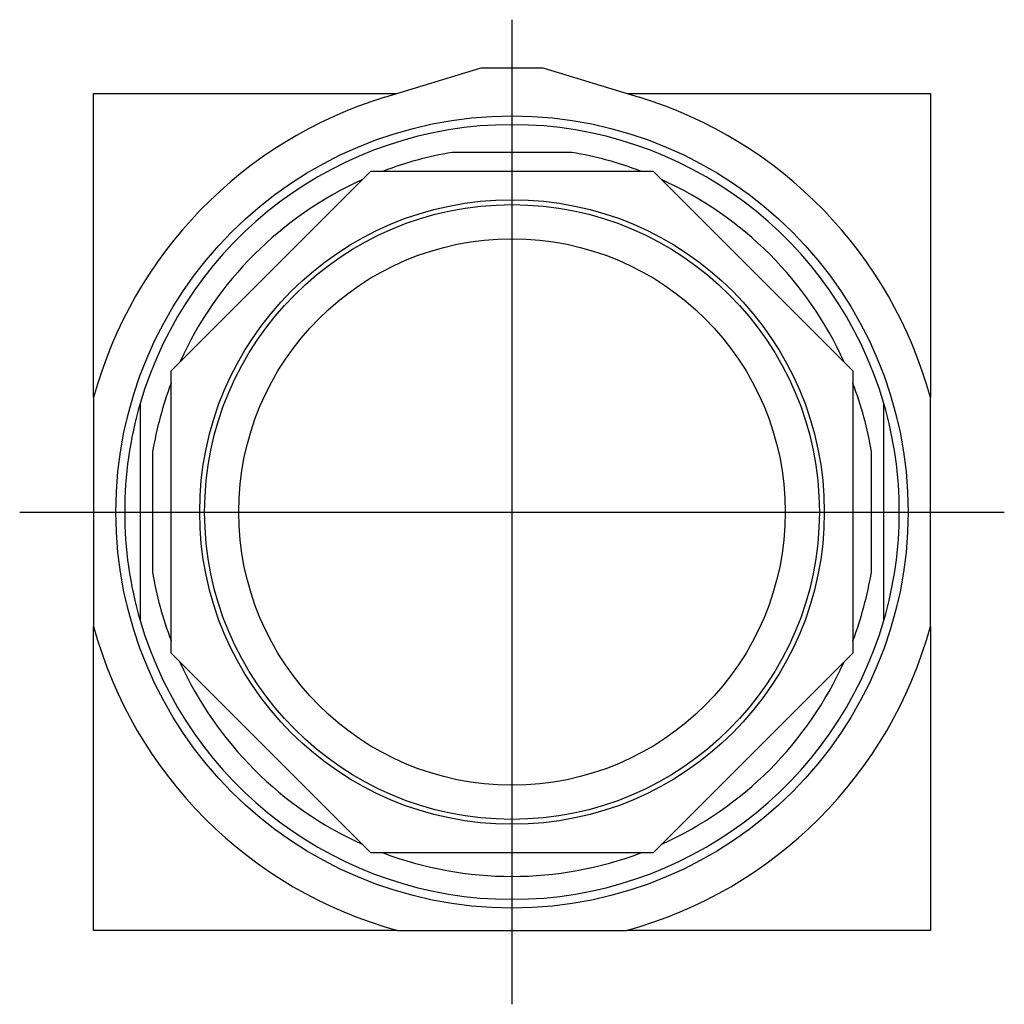
# Model space of a CAD drawing. Extents: x -0.99 to 0.99, y -0.99 to 0.99.
import ezdxf

# ---------------------------------------------------------------- set-up
doc = ezdxf.new("R2010")
doc.units = 0
doc.layers.get('0').update_dxf_attribs({"linetype": 'CONTINUOUS'})

msp = doc.modelspace()

# ---------------------------------------------------------------- linework, layer by layer
at = {"color": 3, "linetype": 'CONTINUOUS'}
for p, q in [((0, -0.993), (0, 0.993)), ((-0.993, 0), (0.993, 0))]:
    msp.add_line(p, q, dxfattribs=at)
at = {"color": 7, "linetype": 'CONTINUOUS'}
for p, q in [((-0.256331, 0.836612), (-0.0625, 0.896)), ((-0.0625, 0.896), (0.0625, 0.896)), ((0.0625, 0.896), (0.256331, 0.836612)), ((-0.844, 0.844), (-0.232218, 0.844)), ((-0.844, 0.230844), (-0.844, 0.844)), ((0.232218, 0.844), (0.844, 0.844)), ((0.844, 0.844), (0.844, 0.230844)), ((0.12083, 0.725), (-0.12083, 0.725)), ((-0.6875, 0.284772), (-0.284772, 0.6875)), ((-0.284772, 0.6875), (0.284772, 0.6875)), ((0.284772, 0.6875), (0.6875, 0.284772)), ((-0.6875, -0.284772), (-0.6875, 0.284772)), ((0.6875, 0.284772), (0.6875, -0.284772)), ((-0.844, 0.230844), (-0.844, -0.230844)), ((-0.75, 0.21875), (-0.75, -0.21875)), ((0.75, -0.21875), (0.75, 0.21875)), ((0.844, -0.230844), (0.844, 0.230844)), ((-0.725, 0.12083), (-0.725, -0.12083)), ((0.725, -0.12083), (0.725, 0.12083)), ((-0.844, -0.844), (-0.844, -0.230844)), ((0.844, -0.230844), (0.844, -0.844)), ((-0.284772, -0.6875), (-0.6875, -0.284772)), ((0.6875, -0.284772), (0.284772, -0.6875)), ((0.284772, -0.6875), (-0.284772, -0.6875)), ((-0.230844, -0.844), (-0.844, -0.844)), ((-0.230844, -0.844), (0.230844, -0.844)), ((0.844, -0.844), (0.230844, -0.844))]:
    msp.add_line(p, q, dxfattribs=at)
for radius in [0.799, 0.629921, 0.619921, 0.551181]:
    msp.add_circle((0, 0), radius, dxfattribs=at)
for radius, start, end in [(0.875, 107.034609, 164.703042), (0.875, 15.296958, 72.965391), (0.78125, 16.260205, 163.739795), (0.735, 99.462101, 110.668173), (0.735, 69.331827, 80.537899), (0.735, 114.331827, 155.711324), (0.735, 24.331827, 65.668173), (0.735, 159.288676, 170.537899), (0.735, 9.462101, 20.668173), (0.78125, 163.739795, 196.260205), (0.78125, 0, 16.260205), (0.78125, 343.739795, 0), (0.735, 189.462101, 200.668173), (0.735, 339.288676, 350.537899), (0.875, 195.296958, 254.703042), (0.78125, 196.260205, 343.739795), (0.875, 285.296958, 344.703042), (0.735, 204.331827, 245.711324), (0.735, 294.288676, 335.711324), (0.735, 249.288676, 290.711324)]:
    msp.add_arc((0, 0), radius, start, end, dxfattribs=at)

doc.saveas('drawing.dxf')
